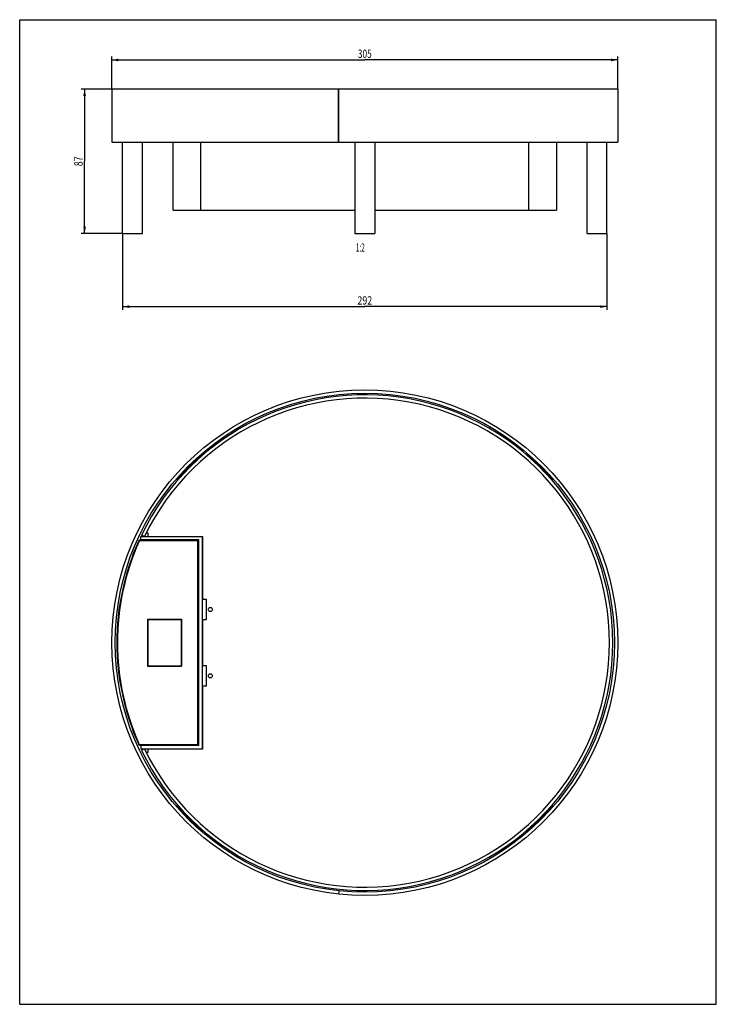
# Model space of a CAD drawing. Extents: x 0 to 210, y 0 to 297.
import ezdxf
from ezdxf.enums import TextEntityAlignment as Align

# ---------------------------------------------------------------- set-up
doc = ezdxf.new("R2010")
doc.units = 0
doc.header["$LTSCALE"] = 19.36
doc.layers.get('0').update_dxf_attribs({"linetype": 'CONTINUOUS'})
doc.layers.add('LAYER_33169', color=7, linetype='CONTINUOUS')
doc.styles.get("Standard").update_dxf_attribs({"font": 'txt', "width": 0.8})
doc.dimstyles.get("Standard").update_dxf_attribs({"dimtxt": 2.5, "dimasz": 2.5, "dimexe": 1.25, "dimexo": 0.625, "dimtad": 1, "dimcen": 2.5, "dimazin": 3, "dimtfac": 1, "dimtmove": 0, "dimatfit": 3})

# ---------------------------------------------------------------- blocks, each defined once
blk = doc.blocks.new('_FILLED')
at = {"color": 0, "linetype": 'BYBLOCK'}
blk.add_solid([(0, 0), (-1, 0.2), (-1, -0.2)], dxfattribs=at)
blk = doc.blocks.new('*D0')
at = {"color": 2, "linetype": 'CONTINUOUS'}
for p, q in [((27.78, 276.08), (27.78, 285.85)), ((180.28, 276.08), (180.28, 285.85)), ((27.78, 284.85), (104.03, 284.85)), ((180.28, 284.85), (104.03, 284.85))]:
    blk.add_line(p, q, dxfattribs=at)
at = {"color": 2, "linetype": 'CONTINUOUS', "xscale": 2, "yscale": 2, "zscale": 2, "rotation": 180}
blk.add_blockref('_FILLED', (27.78, 284.85), dxfattribs=at)
at = {"color": 2, "linetype": 'CONTINUOUS', "xscale": 2, "yscale": 2, "zscale": 2}
blk.add_blockref('_FILLED', (180.28, 284.85), dxfattribs=at)
at = {"color": 2, "linetype": 'CONTINUOUS', "width": 0.738095}
blk.add_text('305', height=2.5, dxfattribs=at).set_placement((104.03, 285.48), align=Align.CENTER)
blk = doc.blocks.new('*D1')
at = {"color": 2, "linetype": 'CONTINUOUS'}
for p, q in [((31.03, 232.48), (31.03, 209.44)), ((177.03, 232.48), (177.03, 209.44)), ((31.03, 210.44), (104.03, 210.44)), ((177.03, 210.44), (104.03, 210.44))]:
    blk.add_line(p, q, dxfattribs=at)
at = {"color": 2, "linetype": 'CONTINUOUS', "xscale": 2, "yscale": 2, "zscale": 2, "rotation": 180}
blk.add_blockref('_FILLED', (31.03, 210.44), dxfattribs=at)
at = {"color": 2, "linetype": 'CONTINUOUS', "xscale": 2, "yscale": 2, "zscale": 2}
blk.add_blockref('_FILLED', (177.03, 210.44), dxfattribs=at)
at = {"color": 2, "linetype": 'CONTINUOUS', "width": 0.785714}
blk.add_text('292', height=2.5, dxfattribs=at).set_placement((104.03, 211.07), align=Align.CENTER)
blk = doc.blocks.new('*D2')
at = {"color": 2, "linetype": 'CONTINUOUS'}
for p, q in [((27.73, 276.03), (18.57, 276.03)), ((19.57, 276.03), (19.57, 254.28)), ((19.57, 232.53), (19.57, 254.28)), ((30.98, 232.53), (18.57, 232.53))]:
    blk.add_line(p, q, dxfattribs=at)
at = {"color": 2, "linetype": 'CONTINUOUS', "xscale": 2, "yscale": 2, "zscale": 2}
for p, rotation in [((19.57, 276.03), 90), ((19.57, 232.53), 270)]:
    blk.add_blockref('_FILLED', p, dxfattribs=dict(at, rotation=rotation))
at = {"color": 2, "linetype": 'CONTINUOUS', "width": 0.785714}
blk.add_text('87', height=2.5, rotation=90, dxfattribs=at).set_placement((18.94, 254.28), align=Align.CENTER)

msp = doc.modelspace()

# ---------------------------------------------------------------- linework, layer by layer
at = {"color": 7, "linetype": 'CONTINUOUS'}
for p, q in [((0, 0), (0, 297)), ((0, 297), (210, 297)), ((210, 0), (210, 297)), ((27.785, 276.034), (27.785, 260.034)), ((180.285, 276.034), (27.785, 276.034)), ((96.058, 276.034), (96.058, 260.034)), ((96.064, 260.034), (96.064, 276.034)), ((180.285, 276.034), (180.285, 260.034)), ((27.785, 260.034), (180.285, 260.034)), ((46.285, 239.534), (46.285, 260.034)), ((54.536, 260.034), (54.536, 239.534)), ((153.533, 239.534), (153.533, 260.034)), ((161.785, 260.034), (161.785, 239.534)), ((46.285, 239.534), (101.035, 239.534)), ((107.035, 239.534), (161.785, 239.534)), ((55.434, 165.832), (55, 165.832)), ((153.07, 165.832), (152.635, 165.832)), ((47.535, 158.405), (47.535, 157.984)), ((160.535, 157.985), (160.535, 158.405)), ((36.131, 139.982), (38.233, 139.982)), ((36.485, 140.082), (36.485, 141.082)), ((36.485, 141.082), (54.985, 141.082)), ((53.985, 140.082), (36.485, 140.082)), ((36.635, 139.982), (36.635, 139.982)), ((37.608, 141.123), (36.707, 141.557)), ((38.161, 142.182), (38.585, 142.182)), ((38.233, 139.982), (38.235, 139.982)), ((38.235, 139.982), (53.634, 139.982)), ((38.585, 142.182), (38.585, 141.157)), ((38.585, 141.157), (55.085, 141.157)), ((40.526, 139.982), (40.526, 139.982)), ((47.535, 141.157), (47.535, 141.082)), ((47.535, 140.082), (47.535, 139.982)), ((53.884, 78.432), (53.884, 139.732)), ((53.985, 78.082), (53.985, 140.082)), ((54.985, 141.082), (54.985, 77.082)), ((55.085, 141.157), (55.085, 122.182)), ((55.085, 122.182), (56.185, 122.182)), ((56.185, 122.182), (56.185, 115.982)), ((38.535, 116.182), (38.535, 101.982)), ((38.535, 116.182), (48.789, 116.182)), ((38.635, 116.082), (38.635, 102.082)), ((38.635, 116.082), (48.789, 116.082)), ((47.535, 116.182), (47.535, 116.082)), ((48.635, 116.082), (48.635, 102.082)), ((48.789, 116.182), (48.789, 101.982)), ((55.085, 115.982), (55.085, 102.182)), ((56.185, 115.982), (55.085, 115.982)), ((38.535, 101.982), (48.789, 101.982)), ((38.635, 102.082), (48.789, 102.082)), ((47.535, 102.082), (47.535, 101.982)), ((55.085, 102.182), (56.185, 102.182)), ((56.185, 102.182), (56.185, 95.982)), ((55.085, 95.982), (55.085, 77.007)), ((56.185, 95.982), (55.085, 95.982)), ((36.131, 78.182), (38.233, 78.182)), ((36.485, 78.082), (36.485, 77.082)), ((53.985, 78.082), (36.485, 78.082)), ((36.635, 78.182), (36.635, 78.182)), ((38.233, 78.182), (38.235, 78.182)), ((38.235, 78.182), (53.634, 78.182)), ((40.526, 78.182), (40.526, 78.182)), ((47.535, 78.182), (47.535, 78.082)), ((36.485, 77.082), (54.985, 77.082)), ((37.608, 77.042), (36.707, 76.608)), ((38.585, 75.982), (38.163, 75.982)), ((38.585, 77.007), (38.585, 75.982)), ((55.085, 77.007), (38.585, 77.007)), ((47.535, 77.082), (47.535, 77.007)), ((47.535, 60.18), (47.535, 59.759)), ((160.535, 59.759), (160.535, 60.181)), ((55, 52.332), (55.434, 52.332)), ((152.635, 52.332), (153.07, 52.332)), ((96.169, 34.245), (96.064, 33.25)), ((0, 0), (210, 0))]:
    msp.add_line(p, q, dxfattribs=at)
at = {"color": 9, "linetype": 'CONTINUOUS'}
for p, q in [((35.904, 139.835), (35.919, 139.812)), ((36.056, 139.75), (35.919, 139.812)), ((36.147, 139.959), (36.131, 139.982)), ((36.147, 139.959), (36.147, 139.809)), ((36.147, 139.959), (53.611, 139.959)), ((53.611, 139.809), (36.147, 139.809)), ((53.634, 139.982), (53.611, 139.959)), ((53.611, 139.809), (53.611, 139.959)), ((53.711, 78.456), (53.711, 139.709)), ((53.861, 139.709), (53.711, 139.709)), ((53.861, 139.709), (53.884, 139.732)), ((53.861, 139.709), (53.861, 78.456)), ((35.919, 78.353), (35.904, 78.329)), ((35.919, 78.353), (36.056, 78.415)), ((36.131, 78.182), (36.147, 78.206)), ((36.147, 78.356), (36.147, 78.206)), ((36.147, 78.356), (53.611, 78.356)), ((53.611, 78.206), (36.147, 78.206)), ((53.611, 78.206), (53.611, 78.356)), ((53.611, 78.206), (53.634, 78.182)), ((53.711, 78.456), (53.861, 78.456)), ((53.884, 78.432), (53.861, 78.456))]:
    msp.add_line(p, q, dxfattribs=at)
at = {"color": 7, "linetype": 'CONTINUOUS'}
for points in [[(36.131, 139.982), (36.083, 139.977), (36.038, 139.964), (35.996, 139.942), (35.959, 139.913), (35.928, 139.877), (35.904, 139.835)], [(35.919, 139.812), (35.943, 139.853), (35.974, 139.889), (36.011, 139.919), (36.054, 139.941), (36.099, 139.954), (36.147, 139.959)], [(53.884, 139.732), (53.879, 139.782), (53.865, 139.829), (53.842, 139.871), (53.811, 139.909), (53.774, 139.94), (53.731, 139.963), (53.685, 139.977), (53.634, 139.982)], [(36.131, 78.182), (36.083, 78.187), (36.038, 78.2), (35.996, 78.222), (35.959, 78.252), (35.928, 78.287), (35.904, 78.329)], [(35.919, 78.353), (35.943, 78.312), (35.974, 78.275), (36.011, 78.246), (36.053, 78.224), (36.099, 78.211), (36.147, 78.206)], [(53.884, 78.432), (53.879, 78.383), (53.865, 78.337), (53.842, 78.294), (53.811, 78.256), (53.773, 78.225), (53.73, 78.202), (53.684, 78.188), (53.634, 78.182)]]:
    msp.add_lwpolyline(points, dxfattribs=at)
at = {"color": 9, "linetype": 'CONTINUOUS'}
for points in [[(53.611, 139.959), (53.66, 139.954), (53.707, 139.94), (53.75, 139.917), (53.788, 139.886), (53.819, 139.848), (53.842, 139.804), (53.856, 139.758), (53.861, 139.709)], [(53.611, 78.206), (53.66, 78.211), (53.707, 78.225), (53.75, 78.248), (53.788, 78.279), (53.819, 78.317), (53.842, 78.36), (53.856, 78.407), (53.861, 78.456)]]:
    msp.add_lwpolyline(points, dxfattribs=at)
at = {"color": 7, "linetype": 'CONTINUOUS'}
for centre, radius in [((104.035, 109.082), 76.25), ((104.035, 109.082), 75.25), ((57.485, 119.082), 0.625), ((57.485, 99.082), 0.625)]:
    msp.add_circle(centre, radius, dxfattribs=at)
for centre, radius, start, end in [((104.035, 109.082), 74.75, 205.75, 154.25), ((104.035, 109.082), 73.75, 205.75, 154.25), ((104.035, 109.082), 75, 130.82879, 138.87995), ((55.29, 166.082), 0.25, 144.6674, 270), ((152.779, 166.082), 0.25, 270, 19.04362), ((104.035, 109.082), 75, 41.12005, 49.17121), ((47.285, 158.117), 0.25, 0, 110.65391), ((160.785, 158.117), 0.25, 47.13282, 180), ((104.035, 109.082), 74.75, 155.70658, 204.29342), ((47.285, 60.047), 0.25, 227.13786, 360), ((104.035, 109.082), 75, 221.12005, 229.17121), ((104.035, 109.082), 75, 310.82879, 318.87995), ((160.785, 60.047), 0.25, 180, 290.65415), ((55.29, 52.082), 0.25, 90, 199.04351), ((152.779, 52.082), 0.25, 324.66797, 90)]:
    msp.add_arc(centre, radius, start, end, dxfattribs=at)
at = {"color": 9, "linetype": 'CONTINUOUS'}
for centre, radius, start, end in [((104.035, 109.082), 74.726, 155.71831, 204.28169), ((104.035, 109.082), 74.576, 155.71831, 204.28169), ((36.147, 139.709), 0.1, 89.99877, 155.71951), ((53.611, 139.709), 0.1, 359.99603, 90.00397), ((36.147, 78.456), 0.1, 204.28049, 270.00123), ((53.611, 78.456), 0.1, 269.99603, 0.00397)]:
    msp.add_arc(centre, radius, start, end, dxfattribs=at)
at = {"layer": 'LAYER_33169', "color": 7, "linetype": 'CONTINUOUS'}
for p, q in [((31.035, 232.534), (31.035, 260.034)), ((37.035, 232.534), (37.035, 260.034)), ((101.035, 260.034), (101.035, 232.534)), ((107.035, 260.034), (107.035, 232.534)), ((171.035, 232.534), (171.035, 260.034)), ((177.035, 232.534), (177.035, 260.034)), ((31.035, 232.534), (37.035, 232.534)), ((101.035, 232.534), (107.035, 232.534)), ((171.035, 232.534), (177.035, 232.534))]:
    msp.add_line(p, q, dxfattribs=at)

# ---------------------------------------------------------------- texts
at = {"color": 2, "linetype": 'CONTINUOUS', "width": 0.571429}
msp.add_text('1:2', height=2.5, dxfattribs=at).set_placement((104.035, 227.024), align=Align.RIGHT)

# ---------------------------------------------------------------- dimensions: what is measured, and where the dimension line sits
at = {"color": 2, "linetype": 'CONTINUOUS'}
for base, p1, p2, picture, middle in [((180.285, 284.853), (27.785, 276.034), (180.285, 276.034), '*D0', (103.677, 284.853)), ((177.035, 210.442), (31.035, 232.534), (177.035, 232.534), '*D1', (103.677, 210.442))]:
    dim = msp.add_linear_dim(base=base, p1=p1, p2=p2, dimstyle='Standard', dxfattribs=at)
    dim.commit()
    dim.dimension.update_dxf_attribs({"geometry": picture, "text_midpoint": middle, "dimtype": 128})
dim = msp.add_linear_dim(base=(19.568, 232.534), p1=(27.785, 276.034), p2=(31.035, 232.534), angle=270, dimstyle='Standard', dxfattribs=at)
dim.commit()
dim.dimension.update_dxf_attribs({"geometry": '*D2', "text_midpoint": (19.568, 253.927), "dimtype": 128})

doc.saveas('drawing.dxf')
